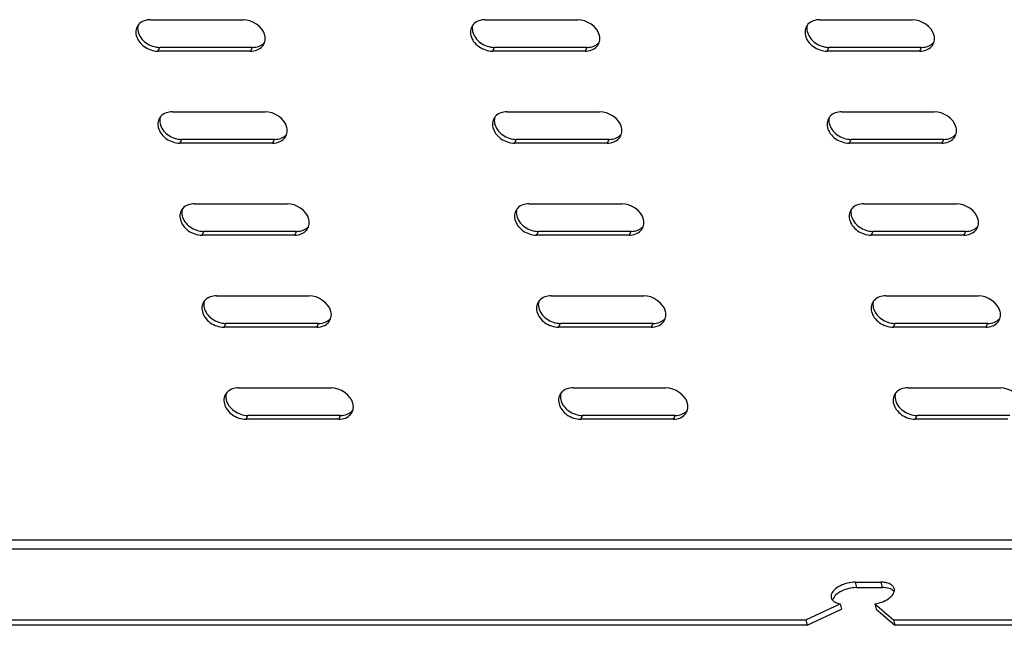
# Model space of a CAD drawing. Units: millimetres. Extents: x 0 to 594, y 0 to 420.
# Drawn here: x 226 to 244, y 81 to 92 of the extents above; entities that cross this region are included whole.
import ezdxf

# ---------------------------------------------------------------- set-up
doc = ezdxf.new("R2010")
doc.units = ezdxf.units.MM
doc.header["$LTSCALE"] = 32.67
doc.layers.get('0').update_dxf_attribs({"linetype": 'CONTINUOUS'})

msp = doc.modelspace()

# ---------------------------------------------------------------- linework, layer by layer
at = {"color": 3, "linetype": 'CONTINUOUS'}
for p, q in [((228.56114, 92.29995), (230.25259, 92.29995)), ((234.66915, 92.29995), (236.3606, 92.29995)), ((240.77717, 92.29995), (242.46862, 92.29995)), ((230.3899, 91.72654), (228.69845, 91.72654)), ((236.49792, 91.72654), (234.80647, 91.72654)), ((242.60593, 91.72654), (240.91448, 91.72654)), ((228.96328, 90.62068), (230.65473, 90.62068)), ((235.0713, 90.62068), (236.76275, 90.62068)), ((241.17931, 90.62068), (242.87076, 90.62068)), ((230.79205, 90.04727), (229.1006, 90.04727)), ((236.90007, 90.04727), (235.20862, 90.04727)), ((243.00808, 90.04727), (241.31663, 90.04727)), ((229.36543, 88.9414), (231.05688, 88.9414)), ((235.47344, 88.9414), (237.16489, 88.9414)), ((241.58146, 88.9414), (243.27291, 88.9414)), ((231.1942, 88.36799), (229.50275, 88.36799)), ((237.30221, 88.36799), (235.61076, 88.36799)), ((243.41023, 88.36799), (241.71878, 88.36799)), ((229.76757, 87.26213), (231.45902, 87.26213)), ((235.87559, 87.26213), (237.56704, 87.26213)), ((241.9836, 87.26213), (243.67505, 87.26213)), ((231.59634, 86.68872), (229.90489, 86.68872)), ((237.70436, 86.68872), (236.01291, 86.68872)), ((243.81237, 86.68872), (242.12092, 86.68872)), ((230.16972, 85.58286), (231.86117, 85.58286)), ((236.27773, 85.58286), (237.96918, 85.58286)), ((242.38575, 85.58286), (244.0772, 85.58286)), ((231.99849, 85.00945), (230.30704, 85.00945)), ((238.1065, 85.00945), (236.41505, 85.00945)), ((244.21452, 85.00945), (242.52307, 85.00945)), ((241.42715, 82.0349), (241.897, 82.0349)), ((240.52714, 81.34662), (241.15098, 81.63994)), ((241.78734, 81.63994), (242.12462, 81.34662)), ((184.89722, 81.34662), (240.52714, 81.34662)), ((242.12462, 81.34662), (247.83797, 81.34662))]:
    msp.add_line(p, q, dxfattribs=at)
at = {"color": 9, "linetype": 'CONTINUOUS'}
for p, q in [((228.69845, 91.72654), (228.73207, 91.79537)), ((230.3899, 91.72654), (230.42352, 91.79537)), ((234.80647, 91.72654), (234.84009, 91.79537)), ((236.49792, 91.72654), (236.53154, 91.79537)), ((240.91448, 91.72654), (240.9481, 91.79537)), ((242.60593, 91.72654), (242.63955, 91.79537)), ((229.1006, 90.04727), (229.13422, 90.1161)), ((230.79205, 90.04727), (230.82567, 90.1161)), ((235.20862, 90.04727), (235.24223, 90.1161)), ((236.90007, 90.04727), (236.93369, 90.1161)), ((241.31663, 90.04727), (241.35025, 90.1161)), ((243.00808, 90.04727), (243.0417, 90.1161)), ((229.50275, 88.36799), (229.53637, 88.43682)), ((231.1942, 88.36799), (231.22782, 88.43682)), ((235.61076, 88.36799), (235.64438, 88.43682)), ((237.30221, 88.36799), (237.33583, 88.43682)), ((241.71878, 88.36799), (241.7524, 88.43682)), ((243.41023, 88.36799), (243.44385, 88.43682)), ((229.90489, 86.68872), (229.93851, 86.75755)), ((231.59634, 86.68872), (231.62996, 86.75755)), ((236.01291, 86.68872), (236.04653, 86.75755)), ((237.70436, 86.68872), (237.73798, 86.75755)), ((242.12092, 86.68872), (242.15454, 86.75755)), ((243.81237, 86.68872), (243.84599, 86.75755)), ((230.30704, 85.00945), (230.34066, 85.07827)), ((231.99849, 85.00945), (232.03211, 85.07827)), ((236.41505, 85.00945), (236.44867, 85.07827)), ((238.1065, 85.00945), (238.14012, 85.07827)), ((242.52307, 85.00945), (242.55669, 85.07827)), ((178.37694, 82.81001), (246.47265, 82.81001)), ((178.34094, 82.64288), (246.51267, 82.64288)), ((241.42715, 82.0349), (241.45069, 81.9366)), ((241.897, 82.0349), (241.92054, 81.9366))]:
    msp.add_line(p, q, dxfattribs=at)
at = {"color": 7, "linetype": 'CONTINUOUS'}
for p, q in [((230.42352, 91.79537), (228.73207, 91.79537)), ((236.53154, 91.79537), (234.84009, 91.79537)), ((242.63955, 91.79537), (240.9481, 91.79537)), ((230.82567, 90.1161), (229.13422, 90.1161)), ((236.93369, 90.1161), (235.24223, 90.1161)), ((243.0417, 90.1161), (241.35025, 90.1161)), ((231.22782, 88.43682), (229.53637, 88.43682)), ((237.33583, 88.43682), (235.64438, 88.43682)), ((243.44385, 88.43682), (241.7524, 88.43682)), ((231.62996, 86.75755), (229.93851, 86.75755)), ((237.73798, 86.75755), (236.04653, 86.75755)), ((243.84599, 86.75755), (242.15454, 86.75755)), ((232.03211, 85.07827), (230.34066, 85.07827)), ((238.14012, 85.07827), (236.44867, 85.07827)), ((244.24814, 85.07827), (242.55669, 85.07827)), ((241.45069, 81.9366), (241.92054, 81.9366)), ((241.15098, 81.63994), (241.17452, 81.54164)), ((241.78734, 81.63994), (241.81088, 81.54164)), ((240.55068, 81.24832), (241.17452, 81.54164)), ((241.81088, 81.54164), (242.14816, 81.24832)), ((240.55068, 81.24832), (184.92076, 81.24832)), ((240.52714, 81.34662), (240.55068, 81.24832)), ((242.12462, 81.34662), (242.14816, 81.24832)), ((247.86151, 81.24832), (242.14816, 81.24832))]:
    msp.add_line(p, q, dxfattribs=at)
at = {"color": 3, "linetype": 'CONTINUOUS'}
for centre, radius, start, end in [((228.50327, 92.075), 0.20918, 137.782633, 166.743682), ((234.61129, 92.075), 0.20918, 137.782633, 166.743682), ((240.7193, 92.075), 0.20918, 137.782633, 166.743682), ((230.44784, 91.95147), 0.20911, 317.793501, 345.886518), ((236.55585, 91.95147), 0.20911, 317.793501, 345.886518), ((242.66387, 91.95147), 0.20911, 317.793501, 345.886518), ((228.90542, 90.39572), 0.20918, 137.782633, 166.743682), ((235.01343, 90.39572), 0.20918, 137.782633, 166.743682), ((241.12145, 90.39572), 0.20918, 137.782633, 166.743682), ((230.84998, 90.27219), 0.20911, 317.793501, 345.886518), ((236.958, 90.27219), 0.20911, 317.793501, 345.886518), ((243.06601, 90.27219), 0.20911, 317.793501, 345.886518), ((229.30756, 88.71645), 0.20918, 137.782633, 166.743682), ((235.41558, 88.71645), 0.20918, 137.782633, 166.743682), ((241.52359, 88.71645), 0.20918, 137.782633, 166.743682), ((231.25213, 88.59292), 0.20911, 317.793501, 345.886518), ((237.36014, 88.59292), 0.20911, 317.793501, 345.886518), ((243.46816, 88.59292), 0.20911, 317.793501, 345.886518), ((229.70971, 87.03718), 0.20918, 137.782633, 166.743682), ((235.81772, 87.03718), 0.20918, 137.782633, 166.743682), ((241.92574, 87.03718), 0.20918, 137.782633, 166.743682), ((231.65428, 86.91365), 0.20911, 317.793501, 345.886518), ((237.76229, 86.91365), 0.20911, 317.793501, 345.886518), ((243.87031, 86.91365), 0.20911, 317.793501, 345.886518), ((230.11185, 85.3579), 0.20918, 137.782633, 166.743682), ((236.21987, 85.3579), 0.20918, 137.782633, 166.743682), ((242.32788, 85.3579), 0.20918, 137.782633, 166.743682), ((232.05642, 85.23437), 0.20911, 317.793501, 345.886518), ((238.16444, 85.23437), 0.20911, 317.793501, 345.886518), ((241.89727, 81.53147), 0.50343, 85.629274, 90.030495), ((242.02133, 81.89276), 0.12087, 348.538354, 352.833469), ((241.7973, 82.07432), 0.41516, 304.442222, 306.268946)]:
    msp.add_arc(centre, radius, start, end, dxfattribs=at)
at = {"color": 7, "linetype": 'CONTINUOUS'}
msp.add_arc((241.45073, 81.4017), 0.5349, 90.004106, 91.183818, dxfattribs=at)
at = {"color": 3, "linetype": 'CONTINUOUS'}
for points in [[(228.56114, 92.29995), (228.48499, 92.29995), (228.39984, 92.27238), (228.34868, 92.21598)], [(230.65014, 92.01325), (230.61209, 92.17214), (230.41597, 92.29995), (230.25259, 92.29995)], [(234.66915, 92.29995), (234.593, 92.29995), (234.50786, 92.27238), (234.4567, 92.21598)], [(236.75815, 92.01325), (236.7201, 92.17214), (236.52399, 92.29995), (236.3606, 92.29995)], [(240.77717, 92.29995), (240.70102, 92.29995), (240.61587, 92.27238), (240.56471, 92.21598)], [(242.86617, 92.01325), (242.82812, 92.17214), (242.632, 92.29995), (242.46862, 92.29995)], [(230.65063, 91.90048), (230.65981, 91.93693), (230.65889, 91.97669), (230.65014, 92.01325)], [(236.75865, 91.90048), (236.76782, 91.93693), (236.76691, 91.97669), (236.75815, 92.01325)], [(242.86666, 91.90048), (242.87584, 91.93693), (242.87492, 91.97669), (242.86617, 92.01325)], [(228.56737, 91.74837), (228.60941, 91.73442), (228.65416, 91.72654), (228.69845, 91.72654)], [(230.3899, 91.72654), (230.43077, 91.72654), (230.47253, 91.73337), (230.51054, 91.74837)], [(230.51054, 91.74837), (230.54492, 91.76193), (230.57753, 91.78314), (230.60236, 91.81051)], [(234.67538, 91.74837), (234.71742, 91.73442), (234.76217, 91.72654), (234.80647, 91.72654)], [(236.49792, 91.72654), (236.53878, 91.72654), (236.58054, 91.73337), (236.61856, 91.74837)], [(236.61856, 91.74837), (236.65293, 91.76193), (236.68554, 91.78314), (236.71037, 91.81051)], [(240.7834, 91.74837), (240.82544, 91.73442), (240.87019, 91.72654), (240.91448, 91.72654)], [(242.60593, 91.72654), (242.6468, 91.72654), (242.68856, 91.73337), (242.72657, 91.74837)], [(242.72657, 91.74837), (242.76095, 91.76193), (242.79356, 91.78314), (242.81839, 91.81051)], [(228.96328, 90.62068), (228.88713, 90.62068), (228.80199, 90.59311), (228.75083, 90.5367)], [(231.05228, 90.33397), (231.01423, 90.49286), (230.81812, 90.62068), (230.65473, 90.62068)], [(235.0713, 90.62068), (234.99515, 90.62068), (234.91, 90.59311), (234.85884, 90.5367)], [(237.1603, 90.33397), (237.12225, 90.49286), (236.92613, 90.62068), (236.76275, 90.62068)], [(241.17931, 90.62068), (241.10316, 90.62068), (241.01802, 90.59311), (240.96686, 90.5367)], [(243.26831, 90.33397), (243.23026, 90.49286), (243.03415, 90.62068), (242.87076, 90.62068)], [(231.05278, 90.2212), (231.06195, 90.25766), (231.06104, 90.29742), (231.05228, 90.33397)], [(237.1608, 90.2212), (237.16997, 90.25766), (237.16905, 90.29742), (237.1603, 90.33397)], [(243.26881, 90.2212), (243.27798, 90.25766), (243.27707, 90.29742), (243.26831, 90.33397)], [(228.96951, 90.06909), (229.01156, 90.05514), (229.0563, 90.04727), (229.1006, 90.04727)], [(230.79205, 90.04727), (230.83291, 90.04727), (230.87467, 90.0541), (230.91269, 90.06909)], [(230.91269, 90.06909), (230.94707, 90.08265), (230.97967, 90.10387), (231.0045, 90.13124)], [(235.07753, 90.06909), (235.11957, 90.05514), (235.16432, 90.04727), (235.20862, 90.04727)], [(236.90007, 90.04727), (236.94093, 90.04727), (236.98269, 90.0541), (237.0207, 90.06909)], [(237.0207, 90.06909), (237.05508, 90.08265), (237.08769, 90.10387), (237.11252, 90.13124)], [(241.18554, 90.06909), (241.22759, 90.05514), (241.27233, 90.04727), (241.31663, 90.04727)], [(243.00808, 90.04727), (243.04895, 90.04727), (243.0907, 90.0541), (243.12872, 90.06909)], [(243.12872, 90.06909), (243.1631, 90.08265), (243.1957, 90.10387), (243.22053, 90.13124)], [(229.36543, 88.9414), (229.28928, 88.9414), (229.20413, 88.91384), (229.15297, 88.85743)], [(231.45443, 88.6547), (231.41638, 88.81359), (231.22026, 88.9414), (231.05688, 88.9414)], [(235.47344, 88.9414), (235.39729, 88.9414), (235.31215, 88.91384), (235.26099, 88.85743)], [(237.56245, 88.6547), (237.52439, 88.81359), (237.32828, 88.9414), (237.16489, 88.9414)], [(241.58146, 88.9414), (241.50531, 88.9414), (241.42016, 88.91384), (241.36901, 88.85743)], [(243.67046, 88.6547), (243.63241, 88.81359), (243.43629, 88.9414), (243.27291, 88.9414)], [(231.45493, 88.54193), (231.4641, 88.57838), (231.46318, 88.61814), (231.45443, 88.6547)], [(237.56294, 88.54193), (237.57211, 88.57838), (237.5712, 88.61814), (237.56245, 88.6547)], [(243.67096, 88.54193), (243.68013, 88.57838), (243.67921, 88.61814), (243.67046, 88.6547)], [(231.31483, 88.38982), (231.34921, 88.40338), (231.38182, 88.42459), (231.40665, 88.45197)], [(237.42285, 88.38982), (237.45723, 88.40338), (237.48984, 88.42459), (237.51466, 88.45197)], [(243.53086, 88.38982), (243.56524, 88.40338), (243.59785, 88.42459), (243.62268, 88.45197)], [(229.37166, 88.38982), (229.4137, 88.37587), (229.45845, 88.36799), (229.50275, 88.36799)], [(231.1942, 88.36799), (231.23506, 88.36799), (231.27682, 88.37482), (231.31483, 88.38982)], [(235.47967, 88.38982), (235.52172, 88.37587), (235.56646, 88.36799), (235.61076, 88.36799)], [(237.30221, 88.36799), (237.34308, 88.36799), (237.38483, 88.37482), (237.42285, 88.38982)], [(241.58769, 88.38982), (241.62973, 88.37587), (241.67448, 88.36799), (241.71878, 88.36799)], [(243.41023, 88.36799), (243.45109, 88.36799), (243.49285, 88.37482), (243.53086, 88.38982)], [(229.76757, 87.26213), (229.69142, 87.26213), (229.60628, 87.23456), (229.55512, 87.17816)], [(231.85658, 86.97543), (231.81853, 87.13432), (231.62241, 87.26213), (231.45902, 87.26213)], [(235.87559, 87.26213), (235.79944, 87.26213), (235.71429, 87.23456), (235.66314, 87.17816)], [(237.96459, 86.97543), (237.92654, 87.13432), (237.73042, 87.26213), (237.56704, 87.26213)], [(241.9836, 87.26213), (241.90745, 87.26213), (241.82231, 87.23456), (241.77115, 87.17816)], [(244.07261, 86.97543), (244.03456, 87.13432), (243.83844, 87.26213), (243.67505, 87.26213)], [(231.85707, 86.86266), (231.86624, 86.89911), (231.86533, 86.93887), (231.85658, 86.97543)], [(237.96509, 86.86266), (237.97426, 86.89911), (237.97335, 86.93887), (237.96459, 86.97543)], [(244.0731, 86.86266), (244.08227, 86.89911), (244.08136, 86.93887), (244.07261, 86.97543)], [(229.7738, 86.71054), (229.81585, 86.69659), (229.86059, 86.68872), (229.90489, 86.68872)], [(231.59634, 86.68872), (231.63721, 86.68872), (231.67896, 86.69555), (231.71698, 86.71054)], [(231.71698, 86.71054), (231.75136, 86.72411), (231.78397, 86.74532), (231.80879, 86.77269)], [(235.88182, 86.71054), (235.92386, 86.69659), (235.96861, 86.68872), (236.01291, 86.68872)], [(237.70436, 86.68872), (237.74522, 86.68872), (237.78698, 86.69555), (237.82499, 86.71054)], [(237.82499, 86.71054), (237.85937, 86.72411), (237.89198, 86.74532), (237.91681, 86.77269)], [(241.98983, 86.71054), (242.03188, 86.69659), (242.07662, 86.68872), (242.12092, 86.68872)], [(243.81237, 86.68872), (243.85324, 86.68872), (243.89499, 86.69555), (243.93301, 86.71054)], [(243.93301, 86.71054), (243.96739, 86.72411), (244, 86.74532), (244.02482, 86.77269)], [(230.16972, 85.58286), (230.09357, 85.58286), (230.00842, 85.55529), (229.95727, 85.49888)], [(232.25872, 85.29615), (232.22067, 85.45504), (232.02455, 85.58286), (231.86117, 85.58286)], [(236.27773, 85.58286), (236.20159, 85.58286), (236.11644, 85.55529), (236.06528, 85.49888)], [(238.36674, 85.29615), (238.32869, 85.45504), (238.13257, 85.58286), (237.96918, 85.58286)], [(242.38575, 85.58286), (242.3096, 85.58286), (242.22445, 85.55529), (242.1733, 85.49888)], [(244.47475, 85.29615), (244.4367, 85.45504), (244.24058, 85.58286), (244.0772, 85.58286)], [(232.25922, 85.18338), (232.26839, 85.21984), (232.26748, 85.2596), (232.25872, 85.29615)], [(238.36723, 85.18338), (238.37641, 85.21984), (238.37549, 85.2596), (238.36674, 85.29615)], [(230.17595, 85.03127), (230.21799, 85.01732), (230.26274, 85.00945), (230.30704, 85.00945)], [(231.99849, 85.00945), (232.03935, 85.00945), (232.08111, 85.01627), (232.11912, 85.03127)], [(232.11912, 85.03127), (232.1535, 85.04483), (232.18611, 85.06604), (232.21094, 85.09342)], [(236.28396, 85.03127), (236.32601, 85.01732), (236.37075, 85.00945), (236.41505, 85.00945)], [(238.1065, 85.00945), (238.14737, 85.00945), (238.18912, 85.01627), (238.22714, 85.03127)], [(238.22714, 85.03127), (238.26152, 85.04483), (238.29413, 85.06604), (238.31896, 85.09342)], [(242.39198, 85.03127), (242.43402, 85.01732), (242.47877, 85.00945), (242.52307, 85.00945)], [(241.42715, 82.0349), (241.38016, 82.0349), (241.33291, 82.02886), (241.28717, 82.01808)], [(242.02056, 82.01808), (241.99306, 82.0265), (241.96432, 82.03122), (241.93564, 82.03343)], [(242.10699, 81.97045), (242.08344, 81.99341), (242.05202, 82.00845), (242.02056, 82.01808)], [(242.1393, 81.91566), (242.13434, 81.93627), (242.12217, 81.95564), (242.10699, 81.97045)], [(240.99355, 81.81848), (240.9861, 81.79777), (240.98364, 81.77405), (240.98874, 81.75264)], [(241.04836, 81.67657), (241.07911, 81.65724), (241.11519, 81.64614), (241.15098, 81.63994)], [(241.78734, 81.63994), (241.87356, 81.65271), (241.96023, 81.68263), (242.0321, 81.73194)]]:
    msp.add_open_spline(points, degree=3, dxfattribs=at)
for points, knots in [([(228.29966, 92.12296), (228.2824, 92.04976), (228.33744, 91.87172), (228.48344, 91.77621), (228.56737, 91.74837)], [0, 0, 0, 0, 0.4596375, 1, 1, 1, 1]), ([(234.40768, 92.12296), (234.39041, 92.04976), (234.44545, 91.87172), (234.59146, 91.77621), (234.67538, 91.74837)], [0, 0, 0, 0, 0.4596375, 1, 1, 1, 1]), ([(240.51569, 92.12296), (240.49843, 92.04976), (240.55347, 91.87172), (240.69947, 91.77621), (240.7834, 91.74837)], [0, 0, 0, 0, 0.4596375, 1, 1, 1, 1]), ([(228.70181, 90.44369), (228.68454, 90.37048), (228.73958, 90.19245), (228.88559, 90.09694), (228.96951, 90.06909)], [0, 0, 0, 0, 0.4596375, 1, 1, 1, 1]), ([(234.80982, 90.44369), (234.79256, 90.37048), (234.8476, 90.19245), (234.9936, 90.09694), (235.07753, 90.06909)], [0, 0, 0, 0, 0.4596375, 1, 1, 1, 1]), ([(240.91784, 90.44369), (240.90058, 90.37048), (240.95561, 90.19245), (241.10162, 90.09694), (241.18554, 90.06909)], [0, 0, 0, 0, 0.4596375, 1, 1, 1, 1]), ([(229.10395, 88.76442), (229.08669, 88.69121), (229.14173, 88.51317), (229.28773, 88.41766), (229.37166, 88.38982)], [0, 0, 0, 0, 0.4596375, 1, 1, 1, 1]), ([(235.21197, 88.76442), (235.19471, 88.69121), (235.24974, 88.51317), (235.39575, 88.41766), (235.47967, 88.38982)], [0, 0, 0, 0, 0.4596375, 1, 1, 1, 1]), ([(241.31998, 88.76442), (241.30272, 88.69121), (241.35776, 88.51317), (241.50376, 88.41766), (241.58769, 88.38982)], [0, 0, 0, 0, 0.4596375, 1, 1, 1, 1]), ([(229.5061, 87.08514), (229.48884, 87.01194), (229.54387, 86.8339), (229.68988, 86.73839), (229.7738, 86.71054)], [0, 0, 0, 0, 0.4596375, 1, 1, 1, 1]), ([(235.61412, 87.08514), (235.59685, 87.01194), (235.65189, 86.8339), (235.79789, 86.73839), (235.88182, 86.71054)], [0, 0, 0, 0, 0.4596375, 1, 1, 1, 1]), ([(241.72213, 87.08514), (241.70487, 87.01194), (241.7599, 86.8339), (241.90591, 86.73839), (241.98983, 86.71054)], [0, 0, 0, 0, 0.4596375, 1, 1, 1, 1]), ([(229.90825, 85.40587), (229.89098, 85.33266), (229.94602, 85.15463), (230.09203, 85.05912), (230.17595, 85.03127)], [0, 0, 0, 0, 0.4596375, 1, 1, 1, 1]), ([(236.01626, 85.40587), (235.999, 85.33266), (236.05403, 85.15463), (236.20004, 85.05912), (236.28396, 85.03127)], [0, 0, 0, 0, 0.4596375, 1, 1, 1, 1]), ([(242.12428, 85.40587), (242.10701, 85.33266), (242.16205, 85.15463), (242.30806, 85.05912), (242.39198, 85.03127)], [0, 0, 0, 0, 0.4596375, 1, 1, 1, 1]), ([(241.28717, 82.01808), (241.25246, 82.0099), (241.14033, 81.97342), (241.02223, 81.89815), (240.99355, 81.81848)], [0, 0, 0, 0, 0.29629634, 1, 1, 1, 1]), ([(242.04289, 81.7396), (242.05568, 81.74899), (242.09731, 81.78335), (242.13215, 81.83096), (242.1398, 81.86874)], [0, 0, 0, 0, 0.29150847, 1, 1, 1, 1]), ([(242.14126, 81.87768), (242.14206, 81.88407), (242.1426, 81.89686), (242.14078, 81.90954), (242.1393, 81.91566)], [0, 0, 0, 0, 0.50589798, 1, 1, 1, 1]), ([(240.98874, 81.75264), (240.99055, 81.74502), (240.99609, 81.72989), (241.00487, 81.71642), (241.00994, 81.71008)], [0, 0, 0, 0, 0.49111127, 1, 1, 1, 1]), ([(241.00994, 81.71008), (241.01507, 81.70367), (241.02704, 81.69138), (241.04088, 81.68128), (241.04836, 81.67657)], [0, 0, 0, 0, 0.48147479, 1, 1, 1, 1])]:
    msp.add_open_spline(points, degree=3, knots=knots, dxfattribs=at)
at = {"color": 7, "linetype": 'CONTINUOUS'}
for points in [[(228.33403, 92.19484), (228.32485, 92.15839), (228.32577, 92.11863), (228.33452, 92.08207)], [(228.33452, 92.08207), (228.34392, 92.04281), (228.36235, 92.0052), (228.38583, 91.97236)], [(234.44204, 92.19484), (234.43287, 92.15839), (234.43378, 92.11863), (234.44254, 92.08207)], [(234.44254, 92.08207), (234.45194, 92.04281), (234.47037, 92.0052), (234.49385, 91.97236)], [(240.55006, 92.19484), (240.54088, 92.15839), (240.5418, 92.11863), (240.55055, 92.08207)], [(240.55055, 92.08207), (240.55995, 92.04281), (240.57838, 92.0052), (240.60186, 91.97236)], [(228.38583, 91.97236), (228.43725, 91.90042), (228.51706, 91.84504), (228.60099, 91.81719)], [(230.54416, 91.81719), (230.57854, 91.83076), (230.61115, 91.85197), (230.63598, 91.87934)], [(234.49385, 91.97236), (234.54527, 91.90042), (234.62508, 91.84504), (234.709, 91.81719)], [(236.65217, 91.81719), (236.68655, 91.83076), (236.71916, 91.85197), (236.74399, 91.87934)], [(240.60186, 91.97236), (240.65328, 91.90042), (240.73309, 91.84504), (240.81702, 91.81719)], [(242.76019, 91.81719), (242.79457, 91.83076), (242.82718, 91.85197), (242.85201, 91.87934)], [(228.60099, 91.81719), (228.64303, 91.80324), (228.68778, 91.79537), (228.73207, 91.79537)], [(230.42352, 91.79537), (230.46439, 91.79537), (230.50615, 91.8022), (230.54416, 91.81719)], [(234.709, 91.81719), (234.75104, 91.80324), (234.79579, 91.79537), (234.84009, 91.79537)], [(236.53154, 91.79537), (236.5724, 91.79537), (236.61416, 91.8022), (236.65217, 91.81719)], [(240.81702, 91.81719), (240.85906, 91.80324), (240.90381, 91.79537), (240.9481, 91.79537)], [(242.63955, 91.79537), (242.68042, 91.79537), (242.72218, 91.8022), (242.76019, 91.81719)], [(228.73617, 90.51557), (228.727, 90.47912), (228.72791, 90.43936), (228.73667, 90.4028)], [(234.84419, 90.51557), (234.83501, 90.47912), (234.83593, 90.43936), (234.84468, 90.4028)], [(240.9522, 90.51557), (240.94303, 90.47912), (240.94394, 90.43936), (240.9527, 90.4028)], [(228.73667, 90.4028), (228.74607, 90.36354), (228.7645, 90.32593), (228.78798, 90.29308)], [(228.78798, 90.29308), (228.8394, 90.22115), (228.91921, 90.16576), (229.00313, 90.13792)], [(234.84468, 90.4028), (234.85409, 90.36354), (234.87252, 90.32593), (234.89599, 90.29308)], [(234.89599, 90.29308), (234.94741, 90.22115), (235.02722, 90.16576), (235.11115, 90.13792)], [(240.9527, 90.4028), (240.9621, 90.36354), (240.98053, 90.32593), (241.00401, 90.29308)], [(241.00401, 90.29308), (241.05543, 90.22115), (241.13524, 90.16576), (241.21916, 90.13792)], [(229.00313, 90.13792), (229.04518, 90.12397), (229.08992, 90.1161), (229.13422, 90.1161)], [(230.82567, 90.1161), (230.86653, 90.1161), (230.90829, 90.12292), (230.94631, 90.13792)], [(230.94631, 90.13792), (230.98069, 90.15148), (231.01329, 90.17269), (231.03812, 90.20007)], [(235.11115, 90.13792), (235.15319, 90.12397), (235.19794, 90.1161), (235.24223, 90.1161)], [(236.93369, 90.1161), (236.97455, 90.1161), (237.01631, 90.12292), (237.05432, 90.13792)], [(237.05432, 90.13792), (237.0887, 90.15148), (237.12131, 90.17269), (237.14614, 90.20007)], [(241.21916, 90.13792), (241.26121, 90.12397), (241.30595, 90.1161), (241.35025, 90.1161)], [(243.0417, 90.1161), (243.08256, 90.1161), (243.12432, 90.12292), (243.16234, 90.13792)], [(243.16234, 90.13792), (243.19672, 90.15148), (243.22932, 90.17269), (243.25415, 90.20007)], [(229.13832, 88.83629), (229.12915, 88.79984), (229.13006, 88.76008), (229.13881, 88.72353)], [(235.24633, 88.83629), (235.23716, 88.79984), (235.23807, 88.76008), (235.24683, 88.72353)], [(241.35435, 88.83629), (241.34518, 88.79984), (241.34609, 88.76008), (241.35484, 88.72353)], [(229.13881, 88.72353), (229.14822, 88.68426), (229.16665, 88.64666), (229.19012, 88.61381)], [(229.19012, 88.61381), (229.24154, 88.54187), (229.32135, 88.48649), (229.40528, 88.45865)], [(235.24683, 88.72353), (235.25623, 88.68426), (235.27466, 88.64666), (235.29814, 88.61381)], [(235.29814, 88.61381), (235.34956, 88.54187), (235.42937, 88.48649), (235.51329, 88.45865)], [(241.35484, 88.72353), (241.36425, 88.68426), (241.38268, 88.64666), (241.40615, 88.61381)], [(241.40615, 88.61381), (241.45757, 88.54187), (241.53738, 88.48649), (241.62131, 88.45865)], [(229.40528, 88.45865), (229.44732, 88.4447), (229.49207, 88.43682), (229.53637, 88.43682)], [(231.22782, 88.43682), (231.26868, 88.43682), (231.31044, 88.44365), (231.34845, 88.45865)], [(231.34845, 88.45865), (231.38283, 88.47221), (231.41544, 88.49342), (231.44027, 88.5208)], [(235.51329, 88.45865), (235.55534, 88.4447), (235.60008, 88.43682), (235.64438, 88.43682)], [(237.33583, 88.43682), (237.3767, 88.43682), (237.41845, 88.44365), (237.45647, 88.45865)], [(237.45647, 88.45865), (237.49085, 88.47221), (237.52346, 88.49342), (237.54828, 88.5208)], [(241.62131, 88.45865), (241.66335, 88.4447), (241.7081, 88.43682), (241.7524, 88.43682)], [(243.44385, 88.43682), (243.48471, 88.43682), (243.52647, 88.44365), (243.56448, 88.45865)], [(243.56448, 88.45865), (243.59886, 88.47221), (243.63147, 88.49342), (243.6563, 88.5208)], [(229.54046, 87.15702), (229.53129, 87.12057), (229.5322, 87.08081), (229.54096, 87.04425)], [(229.54096, 87.04425), (229.55036, 87.00499), (229.56879, 86.96738), (229.59227, 86.93454)], [(235.64848, 87.15702), (235.63931, 87.12057), (235.64022, 87.08081), (235.64897, 87.04425)], [(235.64897, 87.04425), (235.65838, 87.00499), (235.67681, 86.96738), (235.70028, 86.93454)], [(241.75649, 87.15702), (241.74732, 87.12057), (241.74823, 87.08081), (241.75699, 87.04425)], [(241.75699, 87.04425), (241.76639, 87.00499), (241.78482, 86.96738), (241.8083, 86.93454)], [(229.59227, 86.93454), (229.64369, 86.8626), (229.7235, 86.80722), (229.80742, 86.77937)], [(231.7506, 86.77937), (231.78498, 86.79293), (231.81759, 86.81415), (231.84241, 86.84152)], [(235.70028, 86.93454), (235.7517, 86.8626), (235.83151, 86.80722), (235.91544, 86.77937)], [(237.85861, 86.77937), (237.89299, 86.79293), (237.9256, 86.81415), (237.95043, 86.84152)], [(241.8083, 86.93454), (241.85972, 86.8626), (241.93953, 86.80722), (242.02345, 86.77937)], [(243.96663, 86.77937), (244.00101, 86.79293), (244.03362, 86.81415), (244.05844, 86.84152)], [(229.80742, 86.77937), (229.84947, 86.76542), (229.89421, 86.75755), (229.93851, 86.75755)], [(231.62996, 86.75755), (231.67083, 86.75755), (231.71258, 86.76438), (231.7506, 86.77937)], [(235.91544, 86.77937), (235.95748, 86.76542), (236.00223, 86.75755), (236.04653, 86.75755)], [(237.73798, 86.75755), (237.77884, 86.75755), (237.8206, 86.76438), (237.85861, 86.77937)], [(242.02345, 86.77937), (242.0655, 86.76542), (242.11024, 86.75755), (242.15454, 86.75755)], [(243.84599, 86.75755), (243.88686, 86.75755), (243.92861, 86.76438), (243.96663, 86.77937)], [(229.94261, 85.47775), (229.93344, 85.44129), (229.93435, 85.40154), (229.9431, 85.36498)], [(236.05062, 85.47775), (236.04145, 85.44129), (236.04237, 85.40154), (236.05112, 85.36498)], [(242.15864, 85.47775), (242.14947, 85.44129), (242.15038, 85.40154), (242.15913, 85.36498)], [(229.9431, 85.36498), (229.95251, 85.32572), (229.97094, 85.28811), (229.99442, 85.25526)], [(229.99442, 85.25526), (230.04583, 85.18333), (230.12564, 85.12794), (230.20957, 85.1001)], [(236.05112, 85.36498), (236.06052, 85.32572), (236.07895, 85.28811), (236.10243, 85.25526)], [(236.10243, 85.25526), (236.15385, 85.18333), (236.23366, 85.12794), (236.31758, 85.1001)], [(242.15913, 85.36498), (242.16854, 85.32572), (242.18697, 85.28811), (242.21045, 85.25526)], [(242.21045, 85.25526), (242.26186, 85.18333), (242.34168, 85.12794), (242.4256, 85.1001)], [(230.20957, 85.1001), (230.25161, 85.08615), (230.29636, 85.07827), (230.34066, 85.07827)], [(232.03211, 85.07827), (232.07297, 85.07827), (232.11473, 85.0851), (232.15274, 85.1001)], [(232.15274, 85.1001), (232.18712, 85.11366), (232.21973, 85.13487), (232.24456, 85.16225)], [(236.31758, 85.1001), (236.35963, 85.08615), (236.40437, 85.07827), (236.44867, 85.07827)], [(238.14012, 85.07827), (238.18099, 85.07827), (238.22274, 85.0851), (238.26076, 85.1001)], [(238.26076, 85.1001), (238.29514, 85.11366), (238.32775, 85.13487), (238.35258, 85.16225)], [(242.4256, 85.1001), (242.46764, 85.08615), (242.51239, 85.07827), (242.55669, 85.07827)], [(241.07408, 81.80168), (241.05, 81.7789), (241.02832, 81.75137), (241.01709, 81.72018)], [(241.17774, 81.87215), (241.14036, 81.85348), (241.10444, 81.83038), (241.07408, 81.80168)], [(241.31071, 81.91978), (241.26488, 81.90898), (241.21986, 81.89318), (241.17774, 81.87215)], [(241.43968, 81.93648), (241.39634, 81.93559), (241.3529, 81.92973), (241.31071, 81.91978)], [(242.0441, 81.91978), (242.00436, 81.93195), (241.96211, 81.9366), (241.92054, 81.9366)], [(242.1341, 81.86854), (242.11028, 81.89353), (242.07711, 81.90967), (242.0441, 81.91978)]]:
    msp.add_open_spline(points, degree=3, dxfattribs=at)

doc.saveas('drawing.dxf')
